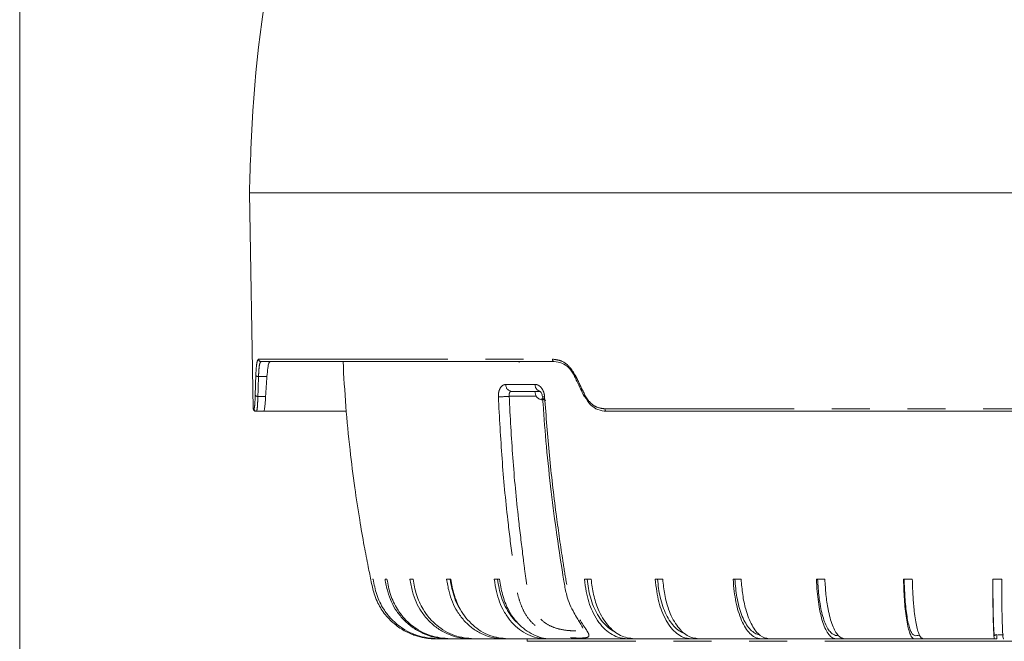
# Model space of a CAD drawing. Units: millimetres. Extents: x 21 to 206, y 9 to 287.
# Drawn here: x 21 to 54, y 163 to 184 of the extents above; entities that cross this region are included whole.
import ezdxf

# ---------------------------------------------------------------- set-up
doc = ezdxf.new("R2010")
doc.units = ezdxf.units.MM
doc.linetypes.add('PHANTOM', pattern=[12.7, 6.35, -1.27, 1.27, -1.27, 1.27, -1.27])
doc.layers.add('WAKU', color=7, linetype='Continuous')

msp = doc.modelspace()

# ---------------------------------------------------------------- linework, layer by layer
at = {"color": 7, "linetype": 'Continuous', "lineweight": 15}
for p, q in [((28.44, 177.8744), (28.5666, 170.623)), ((28.44, 177.8744), (48.7703, 177.8744)), ((48.7703, 177.8744), (79.7733, 177.8744)), ((38.6632, 172.2078), (28.8273, 172.2078)), ((37.4974, 172.1744), (37.4919, 172.2078)), ((38.2067, 171.2078), (37.2345, 171.2078)), ((38.237, 170.956), (38.3496, 170.956)), ((38.3832, 170.9007), (38.237, 170.956)), ((28.6748, 170.5411), (28.6499, 170.5411)), ((28.9195, 170.5411), (28.6748, 170.5411)), ((31.6893, 170.5411), (28.9195, 170.5411)), ((67.7968, 170.5411), (40.4165, 170.5411)), ((32.5879, 164.9078), (32.5644, 164.9078)), ((33.054, 164.9078), (32.9891, 164.9078)), ((33.9298, 164.9078), (33.8248, 164.9078)), ((35.1984, 164.9078), (35.0552, 164.9078)), ((36.8349, 164.9078), (36.6565, 164.9078)), ((39.9084, 164.9078), (39.6837, 164.9078)), ((42.3115, 164.9078), (42.0614, 164.9078)), ((44.9443, 164.9078), (44.6735, 164.9078)), ((47.7554, 164.9078), (47.4692, 164.9078)), ((50.6901, 164.9078), (50.3942, 164.9078)), ((53.6913, 164.9078), (53.3914, 164.9078)), ((53.5288, 163.0411), (53.5288, 162.9078)), ((34.7612, 162.9078), (34.7377, 162.9078)), ((34.7612, 162.9078), (35.0042, 162.9078)), ((35.0042, 162.9078), (35.1532, 162.9078)), ((35.1823, 162.9078), (35.1174, 162.9078)), ((35.1823, 162.9078), (35.7901, 162.9078)), ((35.9718, 162.9078), (35.8667, 162.9078)), ((35.9718, 162.9078), (36.5656, 162.9078)), ((37.1142, 162.9078), (36.9711, 162.9078)), ((37.1142, 162.9078), (37.6745, 162.9078)), ((37.7567, 162.9078), (37.7567, 162.8244)), ((41.3529, 162.9078), (41.1282, 162.9078)), ((41.3529, 162.9078), (41.7736, 162.9078)), ((43.5148, 162.9078), (43.2646, 162.9078)), ((43.5148, 162.9078), (43.8662, 162.9078)), ((45.8828, 162.9078), (45.612, 162.9078)), ((45.8828, 162.9078), (46.1606, 162.9078)), ((48.4109, 162.9078), (48.1248, 162.9078)), ((48.4109, 162.9078), (48.601, 162.9078)), ((51.2603, 162.9078), (50.754, 162.9078)), ((51.0499, 162.9078), (51.1567, 162.9078)), ((53.5288, 162.9078), (53.4484, 162.9078)), ((53.7483, 162.9078), (53.765, 162.9078))]:
    msp.add_line(p, q, dxfattribs=at)
at = {"color": 8, "linetype": 'PHANTOM', "lineweight": 0}
for p, q in [((28.7446, 172.2896), (38.6127, 172.2896)), ((29.0254, 171.7078), (28.7422, 171.7078)), ((37.0452, 171.4416), (38.0283, 171.4416)), ((28.7219, 171.0411), (28.9809, 171.0411)), ((28.5666, 170.623), (28.5915, 170.623)), ((40.3717, 170.623), (67.8416, 170.623)), ((54.1067, 162.8244), (37.7567, 162.8244))]:
    msp.add_line(p, q, dxfattribs=at)
at = {"color": 8, "linetype": 'PHANTOM', "lineweight": 0, "flags": 128}
for points in [[(38.6632, 172.2078), (38.6535, 172.2093), (38.6441, 172.214), (38.6354, 172.2215), (38.6278, 172.2317), (38.6215, 172.244), (38.6168, 172.2582), (38.6138, 172.2736), (38.6127, 172.2896)], [(39.3504, 171.7132), (39.3501, 171.7139), (39.3501, 171.7189), (39.353, 171.725), (39.3587, 171.7321), (39.3669, 171.7399), (39.3774, 171.748)], [(39.6737, 171.0463), (39.6734, 171.0471), (39.6735, 171.052), (39.6765, 171.0582), (39.6824, 171.0653), (39.6909, 171.0731), (39.7016, 171.0813)], [(40.3717, 170.623), (40.3727, 170.6069), (40.3753, 170.5915), (40.3795, 170.5774), (40.3851, 170.565), (40.3919, 170.5548), (40.3995, 170.5473), (40.4079, 170.5427), (40.4165, 170.5411)]]:
    msp.add_lwpolyline(points, dxfattribs=at)
at = {"color": 7, "linetype": 'Continuous', "lineweight": 15}
for centre, radius, start, end in [((71.7908, 177.7802), 43.3333, 141.87908, 177.94104), ((178.3886, 173.9479), 150, 177.941044, 178.5), ((39.6861, 171.057), 0.0164, 220.87437, 284.46024), ((28.6499, 170.6244), 0.0833, 181, 270)]:
    msp.add_arc(centre, radius, start, end, dxfattribs=at)
at = {"color": 8, "linetype": 'PHANTOM', "lineweight": 0}
for centre, radius, start, end in [((28.8276, 172.2907), 0.083, 180.76065, 269.77213), ((28.7263, 171.7939), 0.0876, 211.62098, 280.47636), ((37.2664, 171.4272), 0.2217, 176.2565, 261.71775), ((38.2457, 171.4225), 0.2183, 174.9727, 259.69761), ((28.7051, 171.1255), 0.086, 210.88517, 281.25929), ((36.8508, 174.2484), 3.2189, 268.99894, 275.43416), ((38.3163, 171.3206), 0.2922, 261.37104, 276.02059), ((28.6748, 170.6244), 0.0833, 180.97171, 269.9732)]:
    msp.add_arc(centre, radius, start, end, dxfattribs=at)
msp.add_ellipse((54.1948, 173.6686), major_axis=(3.9607, 44.1278), ratio=0.570833, start_param=1.6663789, end_param=1.6814872, dxfattribs=at)
at = {"color": 7, "linetype": 'Continuous', "lineweight": 15}
msp.add_ellipse((54.027, 170.8879), major_axis=(3.9132, 43.5993), ratio=0.570833, start_param=1.6032053, end_param=1.6184771, dxfattribs=at)
at = {"color": 8, "linetype": 'PHANTOM', "lineweight": 0}
for points, knots in [([(28.6517, 171.748), (28.6566, 171.847), (28.6664, 172.0451), (28.6975, 172.2465), (28.7284, 172.2748), (28.7446, 172.2896)], [0, 0, 0, 0, 0.3218909, 0.6441357, 1, 1, 1, 1]), ([(38.6127, 172.2896), (38.7099, 172.2774), (38.9042, 172.2531), (39.1836, 172.0644), (39.3107, 171.857), (39.3774, 171.748)], [0, 0, 0, 0, 0.3220325, 0.6438461, 1, 1, 1, 1]), ([(28.8273, 172.2078), (28.8122, 172.1941), (28.7835, 172.168), (28.7551, 171.9819), (28.7465, 171.7991), (28.7422, 171.7078)], [0, 0, 0, 0, 0.3555679, 0.6777844, 1, 1, 1, 1]), ([(28.6312, 171.0813), (28.6325, 171.1294), (28.6385, 171.3516), (28.6459, 171.5738), (28.6517, 171.748)], [0, 0, 0, 0, 0.2162558, 1, 1, 1, 1]), ([(39.3774, 171.748), (39.4007, 171.6999), (39.5083, 171.4777), (39.6167, 171.2555), (39.7016, 171.0813)], [0, 0, 0, 0, 0.2162558, 1, 1, 1, 1]), ([(36.7945, 171.03), (36.7944, 171.0585), (36.7942, 171.134), (36.8199, 171.2496), (36.8757, 171.3557), (36.9535, 171.4278), (37.0146, 171.437), (37.0452, 171.4416)], [0, 0, 0, 0, 0.1313677, 0.3487941, 0.5659133, 0.7828155, 1, 1, 1, 1]), ([(38.0283, 171.4416), (38.048, 171.44), (38.101, 171.4355), (38.1856, 171.389), (38.2675, 171.2961), (38.3275, 171.1716), (38.3404, 171.0772), (38.3469, 171.03)], [0, 0, 0, 0, 0.1287697, 0.3469237, 0.5650784, 0.7826722, 1, 1, 1, 1]), ([(28.5915, 170.623), (28.5968, 170.6355), (28.6068, 170.6594), (28.6222, 170.8297), (28.6282, 170.9975), (28.6312, 171.0813)], [0, 0, 0, 0, 0.3558074, 0.6780725, 1, 1, 1, 1]), ([(28.7219, 171.0411), (28.7183, 170.9497), (28.7112, 170.7668), (28.6932, 170.5808), (28.6811, 170.5548), (28.6748, 170.5411)], [0, 0, 0, 0, 0.3222716, 0.6445156, 1, 1, 1, 1]), ([(38.3469, 171.03), (38.3968, 170.3735), (38.4966, 169.0593), (38.7062, 167.2516), (38.9079, 165.8443), (39.0484, 164.9595), (39.1398, 164.4425), (39.265, 164.0109), (39.4862, 163.6162), (39.6979, 163.2903), (39.828, 163.0858), (39.8528, 162.98), (39.7292, 162.9369), (39.4857, 162.9279), (39.1216, 162.951), (38.6987, 163.019), (38.2854, 163.1707), (37.928, 163.4156), (37.6967, 163.7221), (37.5435, 164.0528), (37.417, 164.4726), (37.3374, 165.0077), (37.2376, 165.8428), (37.0724, 167.1524), (36.9049, 168.9512), (36.8313, 170.3366), (36.7945, 171.03)], [0, 0, 0, 0, 0.1018359, 0.2038556, 0.2820325, 0.3227378, 0.3433273, 0.3638271, 0.3938825, 0.4171973, 0.4400992, 0.462917, 0.4832096, 0.5042711, 0.5259422, 0.548084, 0.5705585, 0.5931427, 0.6166187, 0.6349758, 0.6538654, 0.686561, 0.7193352, 0.78507, 0.8924273, 1, 1, 1, 1]), ([(37.2345, 171.2078), (37.2232, 171.2059), (37.2006, 171.2022), (37.1743, 171.1735), (37.1574, 171.1313), (37.1519, 171.0854), (37.1546, 171.0553), (37.1556, 171.044)], [0, 0, 0, 0, 0.214878, 0.4311268, 0.6490839, 0.8679592, 1, 1, 1, 1]), ([(37.1556, 171.044), (37.1922, 170.3557), (37.2654, 168.9777), (37.4316, 167.1937), (37.5953, 165.8964), (37.6934, 165.0735), (37.7683, 164.5608), (37.8827, 164.1698), (38.0117, 163.8933), (38.1569, 163.6038), (38.4227, 163.3866), (38.7369, 163.2513), (39.0624, 163.1896), (39.3428, 163.1697), (39.5385, 163.179), (39.642, 163.2057), (39.6358, 163.2635), (39.6333, 163.287)], [0, 0, 0, 0, 0.2105087, 0.4214397, 0.5487317, 0.6125619, 0.676234, 0.7080288, 0.7405714, 0.7771034, 0.8114635, 0.8454872, 0.8795068, 0.9135037, 0.9467343, 0.9782795, 1, 1, 1, 1]), ([(38.0725, 171.044), (38.0163, 171.044), (37.8723, 171.044), (37.571, 171.044), (37.3206, 171.044), (37.1556, 171.044)], [0, 0, 0, 0, 0.1792639, 0.4591582, 1, 1, 1, 1]), ([(39.7016, 171.0813), (39.7585, 170.9895), (39.8674, 170.8141), (40.1108, 170.6541), (40.2847, 170.6333), (40.3717, 170.623)], [0, 0, 0, 0, 0.3541847, 0.6769896, 1, 1, 1, 1])]:
    msp.add_open_spline(points, degree=3, knots=knots, dxfattribs=at)
at = {"color": 7, "linetype": 'Continuous', "lineweight": 15}
for points, knots in [([(29.1295, 172.2078), (29.1155, 172.1965), (29.0874, 172.1739), (29.0508, 171.9994), (29.0341, 171.8081), (29.0254, 171.7078)], [0, 0, 0, 0, 0.3222707, 0.6445432, 1, 1, 1, 1]), ([(31.5797, 172.2078), (31.6074, 171.7069), (31.6622, 170.7172), (31.8016, 169.3065), (31.9609, 168.0383), (32.1245, 166.9635), (32.2778, 166.0805), (32.4109, 165.3869), (32.5084, 164.9082), (32.5769, 164.5834), (32.6446, 164.3434), (32.7705, 164.0445), (32.993, 163.6981), (33.33, 163.3644), (33.6608, 163.1575), (33.917, 163.047), (34.1451, 162.9726), (34.3853, 162.9176), (34.5895, 162.9067), (34.7048, 162.9077), (34.7585, 162.9082)], [0, 0, 0, 0, 0.1341421, 0.2650942, 0.379044, 0.4759641, 0.5558561, 0.618739, 0.6648555, 0.6865142, 0.707516, 0.7314411, 0.7730376, 0.8166559, 0.8575147, 0.8757057, 0.8929939, 0.9281959, 0.9665128, 1, 1, 1, 1]), ([(39.3671, 171.7078), (39.3055, 171.8084), (39.1885, 171.9997), (38.9312, 172.174), (38.7525, 172.1965), (38.6632, 172.2078)], [0, 0, 0, 0, 0.3564906, 0.678242, 1, 1, 1, 1]), ([(39.3504, 171.7132), (39.3772, 171.6576), (39.4845, 171.4353), (39.5926, 171.213), (39.6737, 171.0463)], [0, 0, 0, 0, 0.250054, 1, 1, 1, 1]), ([(28.9809, 171.0411), (28.9743, 170.9498), (28.9611, 170.7672), (28.9375, 170.581), (28.9257, 170.5548), (28.9195, 170.5411)], [0, 0, 0, 0, 0.3216861, 0.6433751, 1, 1, 1, 1]), ([(38.0155, 171.2078), (38.0278, 171.1419), (38.0463, 171.0428), (38.1506, 170.959), (38.2258, 170.9306), (38.2724, 170.925), (38.2871, 170.9233)], [0, 0, 0, 0, 0.446953, 0.6726353, 0.8974886, 1, 1, 1, 1]), ([(38.1957, 171.209), (38.1969, 171.2087), (38.1992, 171.2081), (38.222, 171.1859), (38.2448, 171.1475), (38.2649, 171.0941), (38.2698, 171.0528), (38.2723, 171.0317)], [0, 0, 0, 0, 0.2197676, 0.4142558, 0.6021984, 0.796002, 1, 1, 1, 1]), ([(38.2809, 171.0325), (38.2854, 170.9504), (38.3162, 170.3902), (38.4063, 169.325), (38.5586, 167.856), (38.7568, 166.3524), (38.9296, 165.2144), (39.0593, 164.459), (39.164, 164.1223), (39.2891, 163.8597), (39.4099, 163.6482), (39.5102, 163.4874), (39.5791, 163.3721), (39.6186, 163.3002), (39.6301, 163.2636), (39.6291, 163.2706), (39.6289, 163.2719)], [0, 0, 0, 0, 0.0293941, 0.2005766, 0.3824177, 0.558504, 0.7448334, 0.7968125, 0.8341709, 0.8733279, 0.9051068, 0.9300316, 0.9551425, 0.9769537, 0.9957741, 1, 1, 1, 1]), ([(40.4165, 170.5411), (40.3222, 170.5524), (40.1336, 170.575), (39.8697, 170.7497), (39.7519, 170.941), (39.6902, 171.0411)], [0, 0, 0, 0, 0.3227086, 0.6454578, 1, 1, 1, 1]), ([(32.5879, 164.9078), (32.6223, 164.7342), (32.6921, 164.3821), (32.8992, 163.9443), (33.1588, 163.6064), (33.4259, 163.358), (33.7337, 163.1579), (34.1709, 162.9614), (34.5279, 162.929), (34.7612, 162.9078)], [0, 0, 0, 0, 0.1637671, 0.3323313, 0.4436284, 0.5581535, 0.6694509, 0.7839753, 1, 1, 1, 1]), ([(35.1174, 162.9078), (34.9551, 162.9179), (34.6659, 162.936), (34.2671, 163.0789), (33.9287, 163.2672), (33.6265, 163.5204), (33.383, 163.8149), (33.1958, 164.1425), (33.067, 164.5071), (33.0162, 164.7681), (32.9891, 164.9078)], [0, 0, 0, 0, 0.1536498, 0.2738009, 0.3976209, 0.517907, 0.6423105, 0.7535213, 0.8680616, 1, 1, 1, 1]), ([(33.054, 164.9078), (33.0877, 164.7342), (33.156, 164.3821), (33.3589, 163.9443), (33.6131, 163.6064), (33.8746, 163.358), (34.176, 163.1579), (34.6042, 162.9614), (34.9539, 162.929), (35.1823, 162.9078)], [0, 0, 0, 0, 0.1637671, 0.332331, 0.4436285, 0.5581535, 0.6694506, 0.7839753, 1, 1, 1, 1]), ([(35.8667, 162.9078), (35.711, 162.9179), (35.4335, 162.936), (35.0509, 163.0789), (34.7263, 163.2672), (34.4363, 163.5204), (34.2027, 163.8149), (34.0231, 164.1425), (33.8995, 164.5071), (33.8508, 164.7681), (33.8248, 164.9078)], [0, 0, 0, 0, 0.1536498, 0.2738006, 0.3976208, 0.5179069, 0.6423105, 0.7535212, 0.8680616, 1, 1, 1, 1]), ([(33.9298, 164.9078), (33.9621, 164.7342), (34.0277, 164.3821), (34.2223, 163.9443), (34.4662, 163.6064), (34.7172, 163.358), (35.0063, 163.1579), (35.4171, 162.9614), (35.7526, 162.929), (35.9718, 162.9078)], [0, 0, 0, 0, 0.163767, 0.3323312, 0.4436286, 0.5581536, 0.6694508, 0.7839756, 1, 1, 1, 1]), ([(36.9711, 162.9078), (36.825, 162.9179), (36.5646, 162.936), (36.2057, 163.0789), (35.9011, 163.2672), (35.629, 163.5204), (35.4098, 163.8149), (35.2413, 164.1425), (35.1254, 164.5071), (35.0797, 164.7681), (35.0552, 164.9078)], [0, 0, 0, 0, 0.1536496, 0.2738006, 0.3976207, 0.5179067, 0.6423103, 0.7535213, 0.8680615, 1, 1, 1, 1]), ([(35.5041, 163.9233), (35.488, 163.9471), (35.4104, 164.0612), (35.3152, 164.2889), (35.2302, 164.5985), (35.1936, 164.8046), (35.1753, 164.9078)], [0, 0, 0, 0, 0.0846707, 0.4070482, 0.7030307, 1, 1, 1, 1]), ([(35.1984, 164.9078), (35.2287, 164.7342), (35.2902, 164.3821), (35.4728, 163.9443), (35.7016, 163.6064), (35.9371, 163.358), (36.2084, 163.1579), (36.5938, 162.9614), (36.9085, 162.929), (37.1142, 162.9078)], [0, 0, 0, 0, 0.163767, 0.3323311, 0.4436286, 0.5581536, 0.6694509, 0.7839752, 1, 1, 1, 1]), ([(38.4089, 162.9078), (38.2753, 162.9179), (38.0371, 162.936), (37.7088, 163.0789), (37.4302, 163.2672), (37.1814, 163.5204), (36.9808, 163.8149), (36.8267, 164.1425), (36.7207, 164.5071), (36.6789, 164.7681), (36.6565, 164.9078)], [0, 0, 0, 0, 0.1536496, 0.2738003, 0.3976207, 0.5179067, 0.6423105, 0.7535213, 0.8680615, 1, 1, 1, 1]), ([(37.4735, 163.4154), (37.4465, 163.4367), (37.3403, 163.5206), (37.1852, 163.7147), (37.0173, 163.9899), (36.8928, 164.2875), (36.8169, 164.5989), (36.7832, 164.8047), (36.7663, 164.9078)], [0, 0, 0, 0, 0.0667241, 0.2629065, 0.4548925, 0.6468783, 0.8231455, 1, 1, 1, 1]), ([(36.8349, 164.9078), (36.8627, 164.7342), (36.9189, 164.3821), (37.086, 163.9444), (37.2952, 163.6063), (37.5107, 163.3584), (37.7586, 163.1563), (38.0283, 163.0143), (38.3147, 162.9141), (38.6762, 162.9049), (38.9392, 162.9067), (39.1026, 162.9078)], [0, 0, 0, 0, 0.1365628, 0.2771258, 0.3699348, 0.4654355, 0.5582445, 0.653745, 0.7465535, 0.8424548, 1, 1, 1, 1]), ([(41.1282, 162.9078), (41.018, 162.9179), (40.8217, 162.936), (40.5511, 163.0789), (40.3214, 163.2672), (40.1163, 163.5204), (39.951, 163.8149), (39.824, 164.1425), (39.7366, 164.5071), (39.7021, 164.7681), (39.6837, 164.9078)], [0, 0, 0, 0, 0.1536496, 0.2738007, 0.3976209, 0.5179068, 0.6423105, 0.7535212, 0.8680615, 1, 1, 1, 1]), ([(40.7079, 163.1435), (40.7042, 163.145), (40.6257, 163.1749), (40.482, 163.2828), (40.2871, 163.4724), (40.1186, 163.7129), (39.9813, 163.9903), (39.8784, 164.2874), (39.8159, 164.5989), (39.7881, 164.8047), (39.7742, 164.9078)], [0, 0, 0, 0, 0.0073558, 0.1539204, 0.3008809, 0.4478414, 0.5916586, 0.7354757, 0.8675178, 1, 1, 1, 1]), ([(39.9084, 164.9078), (39.9312, 164.7342), (39.9776, 164.3821), (40.1153, 163.9443), (40.2878, 163.6064), (40.4653, 163.358), (40.6699, 163.1579), (40.9605, 162.9614), (41.1978, 162.929), (41.3529, 162.9078)], [0, 0, 0, 0, 0.163767, 0.3323313, 0.4436287, 0.5581537, 0.6694512, 0.7839756, 1, 1, 1, 1]), ([(43.2646, 162.9078), (43.1728, 162.9179), (43.0093, 162.936), (42.7839, 163.0789), (42.5926, 163.2672), (42.4217, 163.5204), (42.2841, 163.8149), (42.1783, 164.1425), (42.1054, 164.5071), (42.0767, 164.7681), (42.0614, 164.9078)], [0, 0, 0, 0, 0.1536495, 0.2738006, 0.3976208, 0.5179069, 0.6423105, 0.7535212, 0.8680616, 1, 1, 1, 1]), ([(43.0684, 163.0722), (43.0134, 163.0943), (42.8957, 163.1418), (42.7259, 163.2799), (42.5641, 163.4732), (42.4236, 163.7127), (42.3093, 163.9904), (42.2236, 164.2874), (42.1715, 164.5989), (42.1484, 164.8047), (42.1368, 164.9078)], [0, 0, 0, 0, 0.1143273, 0.2450979, 0.376221, 0.5073445, 0.6356634, 0.763982, 0.8817947, 1, 1, 1, 1]), ([(42.3115, 164.9078), (42.3306, 164.7342), (42.3692, 164.3821), (42.4839, 163.9443), (42.6276, 163.6064), (42.7755, 163.358), (42.9459, 163.1579), (43.1879, 162.9614), (43.3856, 162.929), (43.5148, 162.9078)], [0, 0, 0, 0, 0.163767, 0.332331, 0.4436283, 0.5581534, 0.6694507, 0.7839752, 1, 1, 1, 1]), ([(45.612, 162.9078), (45.5405, 162.9179), (45.4129, 162.936), (45.2371, 163.0789), (45.0879, 163.2672), (44.9546, 163.5204), (44.8472, 163.8149), (44.7647, 164.1425), (44.7079, 164.5071), (44.6855, 164.7681), (44.6735, 164.9078)], [0, 0, 0, 0, 0.1536496, 0.2738007, 0.397621, 0.517907, 0.6423105, 0.7535213, 0.8680616, 1, 1, 1, 1]), ([(45.5622, 163.0444), (45.5338, 163.0483), (45.4553, 163.0591), (45.3305, 163.1409), (45.1917, 163.2785), (45.0657, 163.4735), (44.9561, 163.7126), (44.8669, 163.9904), (44.8, 164.2874), (44.7594, 164.5989), (44.7414, 164.8047), (44.7323, 164.9078)], [0, 0, 0, 0, 0.067937, 0.1879027, 0.3078094, 0.4280402, 0.5482709, 0.6659297, 0.7835888, 0.8916143, 1, 1, 1, 1]), ([(44.9443, 164.9078), (44.9591, 164.7342), (44.9892, 164.3821), (45.0787, 163.9443), (45.1908, 163.6064), (45.3062, 163.358), (45.4391, 163.1579), (45.6279, 162.9614), (45.782, 162.929), (45.8828, 162.9078)], [0, 0, 0, 0, 0.163767, 0.3323311, 0.4436284, 0.5581533, 0.6694508, 0.7839754, 1, 1, 1, 1]), ([(48.1248, 162.9078), (48.0748, 162.9179), (47.9857, 162.936), (47.8629, 163.0789), (47.7587, 163.2672), (47.6656, 163.5204), (47.5906, 163.8149), (47.5329, 164.1425), (47.4933, 164.5071), (47.4776, 164.7681), (47.4692, 164.9078)], [0, 0, 0, 0, 0.1536498, 0.2738008, 0.3976207, 0.5179067, 0.6423105, 0.7535212, 0.8680616, 1, 1, 1, 1]), ([(48.2168, 163.0132), (48.2122, 163.0128), (48.15, 163.0079), (48.0524, 163.0365), (47.9281, 163.1384), (47.8312, 163.2792), (47.7432, 163.4734), (47.6666, 163.7126), (47.6043, 163.9904), (47.5576, 164.2874), (47.5293, 164.5989), (47.5167, 164.8047), (47.5103, 164.9078)], [0, 0, 0, 0, 0.0137172, 0.1861966, 0.2909411, 0.3956343, 0.5006102, 0.6055859, 0.7083165, 0.8110468, 0.9053663, 1, 1, 1, 1]), ([(47.7554, 164.9078), (47.7657, 164.7342), (47.7868, 164.3821), (47.8493, 163.9443), (47.9276, 163.6064), (48.0081, 163.358), (48.101, 163.1579), (48.2329, 162.9614), (48.3405, 162.929), (48.4109, 162.9078)], [0, 0, 0, 0, 0.163767, 0.3323311, 0.4436285, 0.5581534, 0.6694508, 0.7839754, 1, 1, 1, 1]), ([(50.754, 162.9078), (50.7265, 162.9177), (50.6773, 162.9355), (50.6101, 163.0817), (50.5524, 163.269), (50.5018, 163.5225), (50.4603, 163.8178), (50.4292, 164.1447), (50.4072, 164.5087), (50.3988, 164.768), (50.3942, 164.9078)], [0, 0, 0, 0, 0.1536685, 0.2757056, 0.3976019, 0.5199534, 0.6423051, 0.7551612, 0.8680454, 1, 1, 1, 1]), ([(50.9319, 163.0313), (50.9188, 163.0291), (50.8738, 163.0217), (50.7972, 163.0016), (50.7142, 163.035), (50.646, 163.1387), (50.5929, 163.2791), (50.5445, 163.4734), (50.5025, 163.7126), (50.4683, 163.9904), (50.4427, 164.2874), (50.4271, 164.5989), (50.4202, 164.8047), (50.4167, 164.9078)], [0, 0, 0, 0, 0.0582533, 0.1991896, 0.3392338, 0.4242809, 0.5092863, 0.5945214, 0.6797563, 0.763168, 0.8465798, 0.9231622, 1, 1, 1, 1]), ([(50.6901, 164.9078), (50.6965, 164.7322), (50.7092, 164.3826), (50.7418, 163.9391), (50.7849, 163.6055), (50.8292, 163.3557), (50.8801, 163.1575), (50.9524, 162.961), (51.0112, 162.9289), (51.0499, 162.9078)], [0, 0, 0, 0, 0.1667233, 0.3320722, 0.4450257, 0.5579791, 0.6709299, 0.7838837, 1, 1, 1, 1]), ([(53.4484, 162.9078), (53.4441, 162.9177), (53.4363, 162.9355), (53.4256, 163.0817), (53.4165, 163.269), (53.4084, 163.5225), (53.4019, 163.8178), (53.3969, 164.1447), (53.3935, 164.5087), (53.3921, 164.768), (53.3914, 164.9078)], [0, 0, 0, 0, 0.1536686, 0.2757055, 0.3976018, 0.5199537, 0.6423051, 0.755161, 0.8680453, 1, 1, 1, 1]), ([(53.5288, 163.0411), (53.5144, 163.0466), (53.4949, 163.0541), (53.4704, 163.0254), (53.4553, 163.002), (53.4421, 163.035), (53.4313, 163.1387), (53.4229, 163.2791), (53.4152, 163.4734), (53.4086, 163.7126), (53.4031, 163.9904), (53.3991, 164.2874), (53.3966, 164.5989), (53.3955, 164.8047), (53.395, 164.9078)], [0, 0, 0, 0, 0.2706478, 0.3656096, 0.4605487, 0.5548869, 0.6121774, 0.6694397, 0.7268567, 0.7842738, 0.8404626, 0.8966513, 0.9482396, 1, 1, 1, 1]), ([(53.6913, 164.9078), (53.6923, 164.7322), (53.6943, 164.3826), (53.6995, 163.9391), (53.7063, 163.6055), (53.7133, 163.3557), (53.7214, 163.1575), (53.7329, 162.961), (53.7422, 162.9289), (53.7483, 162.9078)], [0, 0, 0, 0, 0.1667234, 0.3320724, 0.4450258, 0.5579793, 0.67093, 0.7838839, 1, 1, 1, 1]), ([(53.5707, 163.0411), (53.5656, 163.0411), (53.5577, 163.0411), (53.5585, 163.0411), (53.5587, 163.0411)], [0, 0, 0, 0, 0.6442362, 1, 1, 1, 1]), ([(53.7566, 163.0411), (53.7569, 163.0411), (53.7586, 163.0411), (53.7511, 163.0411), (53.7341, 163.0411), (53.7073, 163.0411), (53.6751, 163.0411), (53.6408, 163.0411), (53.6086, 163.0411), (53.5847, 163.0411), (53.5746, 163.0411), (53.5707, 163.0411)], [0, 0, 0, 0, 0.0174143, 0.1462634, 0.2751122, 0.4039604, 0.5328092, 0.6616579, 0.7905058, 0.9193563, 1, 1, 1, 1]), ([(35.7901, 162.9078), (35.8053, 162.9078), (35.8539, 162.9078), (35.9065, 162.9078), (35.9426, 162.9078)], [0, 0, 0, 0, 0.3134353, 1, 1, 1, 1]), ([(36.5656, 162.9078), (36.5881, 162.9078), (36.7041, 162.9078), (36.8589, 162.9078), (36.9837, 162.9078)], [0, 0, 0, 0, 0.1941015, 1, 1, 1, 1]), ([(37.6745, 162.9078), (37.7379, 162.9078), (38.0149, 162.9078), (38.3518, 162.9078), (38.6116, 162.9078)], [0, 0, 0, 0, 0.2287881, 1, 1, 1, 1]), ([(39.1026, 162.9078), (39.2548, 162.9078), (39.693, 162.9078), (40.4121, 162.9078), (41.0111, 162.9078), (41.2602, 162.9078)], [0, 0, 0, 0, 0.237129, 0.682863, 1, 1, 1, 1]), ([(41.7736, 162.9078), (42.1049, 162.9078), (42.6364, 162.9078), (43.2209, 162.9078), (43.4411, 162.9078)], [0, 0, 0, 0, 0.6231679, 1, 1, 1, 1]), ([(43.8662, 162.9078), (43.9437, 162.9078), (44.4708, 162.9078), (45.1475, 162.9078), (45.7674, 162.9078), (45.8878, 162.9078)], [0, 0, 0, 0, 0.1219782, 0.8295574, 1, 1, 1, 1]), ([(46.1606, 162.9078), (46.4607, 162.9078), (47.159, 162.9078), (47.897, 162.9078), (48.3178, 162.9078)], [0, 0, 0, 0, 0.4298006, 1, 1, 1, 1]), ([(48.601, 162.9078), (48.6387, 162.9078), (49.2396, 162.9078), (49.9976, 162.9078), (50.7244, 162.9078), (50.86, 162.9078)], [0, 0, 0, 0, 0.0517007, 0.823095, 1, 1, 1, 1]), ([(51.1567, 162.9078), (51.5133, 162.9078), (52.2771, 162.9078), (53.0521, 162.9078), (53.4653, 162.9078)], [0, 0, 0, 0, 0.4667506, 1, 1, 1, 1])]:
    msp.add_open_spline(points, degree=3, knots=knots, dxfattribs=at)
at = {"layer": 'WAKU', "lineweight": 15}
msp.add_line((20.7243, 286.8383), (20.7243, 8.8383), dxfattribs=at)

doc.saveas('drawing.dxf')
